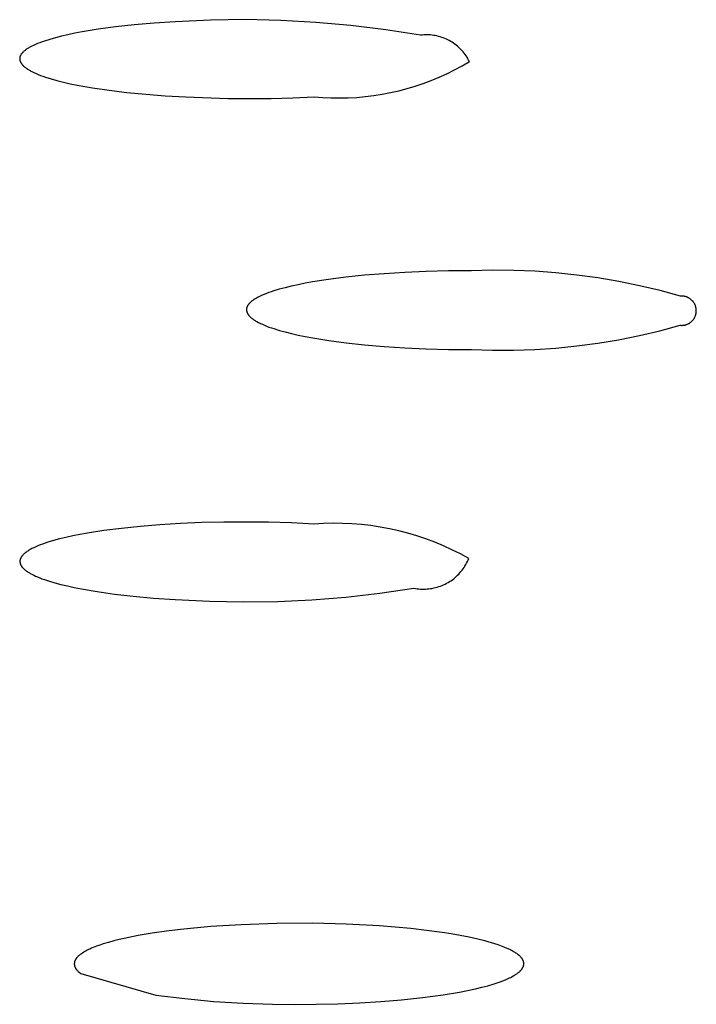
# Model space of a CAD drawing. Units: millimetres. Extents: x -532 to 533, y -1544 to 1545.
# Drawn here: x 422 to 429, y 1452 to 1463 of the extents above; entities that cross this region are included whole.
import ezdxf

# ---------------------------------------------------------------- set-up
doc = ezdxf.new("R2010")
doc.units = ezdxf.units.MM
doc.header["$MEASUREMENT"] = 0
doc.layers.add('Default', color=7, linetype='Continuous', true_color=0x000000)

msp = doc.modelspace()

# ---------------------------------------------------------------- linework, layer by layer
at = {"layer": 'Default', "color": 7, "true_color": 0xffffff}
for p, q in [((423.81, 1463.197), (423.421, 1463.179)), ((424.2, 1463.203), (423.81, 1463.197)), ((424.59, 1463.195), (424.2, 1463.203)), ((424.979, 1463.173), (424.59, 1463.195)), ((422.567, 1463.097), (422.391, 1463.068)), ((422.759, 1463.122), (422.567, 1463.097)), ((422.966, 1463.145), (422.759, 1463.122)), ((423.187, 1463.164), (422.966, 1463.145)), ((423.421, 1463.179), (423.187, 1463.164)), ((425.367, 1463.139), (424.979, 1463.173)), ((425.754, 1463.091), (425.367, 1463.139)), ((426.139, 1463.03), (425.754, 1463.091)), ((422.031, 1462.984), (421.973, 1462.966)), ((422.093, 1463.002), (422.031, 1462.984)), ((422.161, 1463.02), (422.093, 1463.002)), ((422.233, 1463.036), (422.161, 1463.02)), ((422.31, 1463.052), (422.233, 1463.036)), ((422.391, 1463.068), (422.31, 1463.052)), ((426.157, 1463.032), (426.139, 1463.03)), ((426.175, 1463.034), (426.157, 1463.032)), ((426.194, 1463.034), (426.175, 1463.034)), ((426.212, 1463.035), (426.194, 1463.034)), ((426.23, 1463.034), (426.212, 1463.035)), ((426.248, 1463.033), (426.23, 1463.034)), ((426.266, 1463.031), (426.248, 1463.033)), ((426.284, 1463.029), (426.266, 1463.031)), ((426.302, 1463.026), (426.284, 1463.029)), ((426.32, 1463.022), (426.302, 1463.026)), ((426.338, 1463.018), (426.32, 1463.022)), ((426.356, 1463.013), (426.338, 1463.018)), ((426.373, 1463.007), (426.356, 1463.013)), ((426.39, 1463.001), (426.373, 1463.007)), ((426.407, 1462.995), (426.39, 1463.001)), ((426.424, 1462.987), (426.407, 1462.995)), ((426.44, 1462.98), (426.424, 1462.987)), ((426.456, 1462.971), (426.44, 1462.98)), ((426.472, 1462.962), (426.456, 1462.971)), ((421.757, 1462.862), (421.751, 1462.857)), ((421.764, 1462.868), (421.757, 1462.862)), ((421.771, 1462.873), (421.764, 1462.868)), ((421.779, 1462.878), (421.771, 1462.873)), ((421.786, 1462.883), (421.779, 1462.878)), ((421.795, 1462.888), (421.786, 1462.883)), ((421.803, 1462.893), (421.795, 1462.888)), ((421.812, 1462.898), (421.803, 1462.893)), ((421.831, 1462.908), (421.812, 1462.898)), ((421.852, 1462.918), (421.831, 1462.908)), ((421.873, 1462.928), (421.852, 1462.918)), ((421.896, 1462.938), (421.873, 1462.928)), ((421.921, 1462.947), (421.896, 1462.938)), ((421.946, 1462.957), (421.921, 1462.947)), ((421.973, 1462.966), (421.946, 1462.957)), ((426.488, 1462.953), (426.472, 1462.962)), ((426.503, 1462.943), (426.488, 1462.953)), ((426.518, 1462.932), (426.503, 1462.943)), ((426.532, 1462.921), (426.518, 1462.932)), ((426.547, 1462.91), (426.532, 1462.921)), ((426.56, 1462.898), (426.547, 1462.91)), ((426.573, 1462.885), (426.56, 1462.898)), ((426.586, 1462.872), (426.573, 1462.885)), ((426.599, 1462.859), (426.586, 1462.872)), ((426.611, 1462.845), (426.599, 1462.859)), ((421.699, 1462.777), (421.698, 1462.775)), ((421.698, 1462.775), (421.698, 1462.772)), ((421.698, 1462.772), (421.698, 1462.769)), ((421.698, 1462.769), (421.698, 1462.766)), ((421.698, 1462.766), (421.698, 1462.764)), ((421.698, 1462.764), (421.699, 1462.761)), ((421.7, 1462.786), (421.699, 1462.783)), ((421.699, 1462.783), (421.699, 1462.78)), ((421.699, 1462.78), (421.699, 1462.777)), ((421.699, 1462.761), (421.699, 1462.758)), ((421.699, 1462.758), (421.7, 1462.756)), ((421.701, 1462.788), (421.7, 1462.786)), ((421.7, 1462.756), (421.7, 1462.753)), ((421.7, 1462.753), (421.701, 1462.75)), ((421.702, 1462.794), (421.701, 1462.791)), ((421.701, 1462.791), (421.701, 1462.788)), ((421.701, 1462.75), (421.701, 1462.747)), ((421.703, 1462.796), (421.702, 1462.794)), ((421.704, 1462.799), (421.703, 1462.796)), ((421.705, 1462.802), (421.704, 1462.799)), ((421.706, 1462.804), (421.705, 1462.802)), ((421.708, 1462.807), (421.706, 1462.804)), ((421.709, 1462.81), (421.708, 1462.807)), ((421.711, 1462.812), (421.709, 1462.81)), ((421.712, 1462.815), (421.711, 1462.812)), ((421.714, 1462.818), (421.712, 1462.815)), ((421.716, 1462.82), (421.714, 1462.818)), ((421.718, 1462.823), (421.716, 1462.82)), ((421.72, 1462.826), (421.718, 1462.823)), ((421.722, 1462.828), (421.72, 1462.826)), ((421.724, 1462.831), (421.722, 1462.828)), ((421.726, 1462.834), (421.724, 1462.831)), ((421.728, 1462.836), (421.726, 1462.834)), ((421.731, 1462.839), (421.728, 1462.836)), ((421.733, 1462.842), (421.731, 1462.839)), ((421.736, 1462.844), (421.733, 1462.842)), ((421.739, 1462.847), (421.736, 1462.844)), ((421.745, 1462.852), (421.739, 1462.847)), ((421.751, 1462.857), (421.745, 1462.852)), ((426.622, 1462.831), (426.611, 1462.845)), ((426.633, 1462.816), (426.622, 1462.831)), ((426.643, 1462.801), (426.633, 1462.816)), ((426.653, 1462.786), (426.643, 1462.801)), ((426.662, 1462.77), (426.653, 1462.786)), ((426.671, 1462.754), (426.662, 1462.77)), ((426.679, 1462.738), (426.671, 1462.754)), ((421.701, 1462.747), (421.702, 1462.745)), ((421.702, 1462.745), (421.703, 1462.742)), ((421.703, 1462.742), (421.704, 1462.739)), ((421.704, 1462.739), (421.706, 1462.736)), ((421.706, 1462.736), (421.707, 1462.734)), ((421.707, 1462.734), (421.708, 1462.731)), ((421.708, 1462.731), (421.71, 1462.728)), ((421.71, 1462.728), (421.711, 1462.725)), ((421.711, 1462.725), (421.713, 1462.723)), ((421.713, 1462.723), (421.715, 1462.72)), ((421.715, 1462.72), (421.717, 1462.717)), ((421.717, 1462.717), (421.719, 1462.714)), ((421.719, 1462.714), (421.721, 1462.712)), ((421.721, 1462.712), (421.723, 1462.709)), ((421.723, 1462.709), (421.725, 1462.706)), ((421.725, 1462.706), (421.728, 1462.703)), ((421.728, 1462.703), (421.73, 1462.7)), ((421.73, 1462.7), (421.733, 1462.698)), ((421.733, 1462.698), (421.735, 1462.695)), ((421.735, 1462.695), (421.738, 1462.692)), ((421.738, 1462.692), (421.741, 1462.689)), ((421.741, 1462.689), (421.747, 1462.684)), ((421.747, 1462.684), (421.754, 1462.678)), ((421.754, 1462.678), (421.761, 1462.673)), ((421.761, 1462.673), (421.769, 1462.667)), ((421.769, 1462.667), (421.777, 1462.662)), ((421.777, 1462.662), (421.785, 1462.656)), ((421.785, 1462.656), (421.794, 1462.651)), ((421.794, 1462.651), (421.803, 1462.645)), ((421.803, 1462.645), (421.813, 1462.639)), ((426.43, 1462.604), (426.515, 1462.646)), ((426.515, 1462.646), (426.598, 1462.691)), ((426.598, 1462.691), (426.679, 1462.738)), ((421.813, 1462.639), (421.823, 1462.634)), ((421.823, 1462.634), (421.833, 1462.628)), ((421.833, 1462.628), (421.855, 1462.618)), ((421.855, 1462.618), (421.879, 1462.607)), ((421.879, 1462.607), (421.903, 1462.596)), ((421.903, 1462.596), (421.929, 1462.586)), ((421.929, 1462.586), (421.956, 1462.576)), ((421.956, 1462.576), (421.985, 1462.566)), ((421.985, 1462.566), (422.046, 1462.547)), ((422.046, 1462.547), (422.111, 1462.528)), ((426.257, 1462.529), (426.344, 1462.565)), ((426.344, 1462.565), (426.43, 1462.604)), ((422.111, 1462.528), (422.182, 1462.51)), ((422.182, 1462.51), (422.257, 1462.493)), ((422.257, 1462.493), (422.335, 1462.477)), ((422.335, 1462.477), (422.505, 1462.447)), ((422.505, 1462.447), (422.689, 1462.42)), ((425.897, 1462.415), (425.989, 1462.439)), ((425.989, 1462.439), (426.079, 1462.466)), ((426.079, 1462.466), (426.169, 1462.496)), ((426.169, 1462.496), (426.257, 1462.529)), ((422.689, 1462.42), (422.886, 1462.396)), ((422.886, 1462.396), (423.094, 1462.376)), ((423.094, 1462.376), (423.311, 1462.359)), ((423.311, 1462.359), (423.537, 1462.346)), ((423.537, 1462.346), (424.004, 1462.33)), ((424.004, 1462.33), (424.483, 1462.331)), ((424.483, 1462.331), (424.723, 1462.338)), ((424.723, 1462.338), (424.961, 1462.348)), ((424.961, 1462.348), (425.055, 1462.341)), ((425.055, 1462.341), (425.149, 1462.336)), ((425.149, 1462.336), (425.243, 1462.335)), ((425.243, 1462.335), (425.338, 1462.337)), ((425.338, 1462.337), (425.432, 1462.342)), ((425.432, 1462.342), (425.526, 1462.35)), ((425.526, 1462.35), (425.62, 1462.361)), ((425.62, 1462.361), (425.713, 1462.376)), ((425.713, 1462.376), (425.805, 1462.394)), ((425.805, 1462.394), (425.897, 1462.415)), ((425.311, 1460.349), (425.119, 1460.324)), ((425.517, 1460.37), (425.311, 1460.349)), ((425.735, 1460.388), (425.517, 1460.37)), ((425.963, 1460.402), (425.735, 1460.388)), ((426.202, 1460.413), (425.963, 1460.402)), ((426.448, 1460.419), (426.202, 1460.413)), ((426.702, 1460.42), (426.448, 1460.419)), ((426.936, 1460.426), (426.702, 1460.42)), ((427.17, 1460.424), (426.936, 1460.426)), ((427.404, 1460.415), (427.17, 1460.424)), ((427.638, 1460.398), (427.404, 1460.415)), ((427.871, 1460.373), (427.638, 1460.398)), ((428.103, 1460.341), (427.871, 1460.373)), ((424.706, 1460.249), (424.637, 1460.232)), ((424.781, 1460.266), (424.706, 1460.249)), ((424.859, 1460.282), (424.781, 1460.266)), ((424.942, 1460.297), (424.859, 1460.282)), ((425.119, 1460.324), (424.942, 1460.297)), ((428.334, 1460.302), (428.103, 1460.341)), ((428.564, 1460.255), (428.334, 1460.302)), ((428.792, 1460.2), (428.564, 1460.255)), ((424.361, 1460.139), (424.341, 1460.129)), ((424.383, 1460.149), (424.361, 1460.139)), ((424.406, 1460.159), (424.383, 1460.149)), ((424.431, 1460.168), (424.406, 1460.159)), ((424.456, 1460.178), (424.431, 1460.168)), ((424.483, 1460.187), (424.456, 1460.178)), ((424.512, 1460.197), (424.483, 1460.187)), ((424.572, 1460.215), (424.512, 1460.197)), ((424.637, 1460.232), (424.572, 1460.215)), ((429.018, 1460.139), (428.792, 1460.2)), ((429.023, 1460.139), (429.018, 1460.139)), ((429.029, 1460.139), (429.023, 1460.139)), ((429.035, 1460.139), (429.029, 1460.139)), ((429.04, 1460.139), (429.035, 1460.139)), ((429.046, 1460.139), (429.04, 1460.139)), ((429.051, 1460.138), (429.046, 1460.139)), ((429.057, 1460.137), (429.051, 1460.138)), ((429.062, 1460.136), (429.057, 1460.137)), ((429.068, 1460.135), (429.062, 1460.136)), ((429.073, 1460.134), (429.068, 1460.135)), ((429.079, 1460.132), (429.073, 1460.134)), ((429.084, 1460.13), (429.079, 1460.132)), ((424.218, 1460.022), (424.216, 1460.019)), ((424.219, 1460.024), (424.218, 1460.022)), ((424.22, 1460.027), (424.219, 1460.024)), ((424.222, 1460.03), (424.22, 1460.027)), ((424.223, 1460.033), (424.222, 1460.03)), ((424.225, 1460.036), (424.223, 1460.033)), ((424.226, 1460.038), (424.225, 1460.036)), ((424.228, 1460.041), (424.226, 1460.038)), ((424.23, 1460.044), (424.228, 1460.041)), ((424.232, 1460.047), (424.23, 1460.044)), ((424.234, 1460.049), (424.232, 1460.047)), ((424.237, 1460.052), (424.234, 1460.049)), ((424.239, 1460.055), (424.237, 1460.052)), ((424.241, 1460.058), (424.239, 1460.055)), ((424.244, 1460.06), (424.241, 1460.058)), ((424.246, 1460.063), (424.244, 1460.06)), ((424.249, 1460.066), (424.246, 1460.063)), ((424.252, 1460.068), (424.249, 1460.066)), ((424.255, 1460.071), (424.252, 1460.068)), ((424.261, 1460.076), (424.255, 1460.071)), ((424.267, 1460.082), (424.261, 1460.076)), ((424.274, 1460.087), (424.267, 1460.082)), ((424.281, 1460.092), (424.274, 1460.087)), ((424.289, 1460.098), (424.281, 1460.092)), ((424.296, 1460.103), (424.289, 1460.098)), ((424.305, 1460.108), (424.296, 1460.103)), ((424.313, 1460.113), (424.305, 1460.108)), ((424.322, 1460.118), (424.313, 1460.113)), ((424.332, 1460.124), (424.322, 1460.118)), ((424.341, 1460.129), (424.332, 1460.124)), ((429.089, 1460.128), (429.084, 1460.13)), ((429.094, 1460.126), (429.089, 1460.128)), ((429.099, 1460.124), (429.094, 1460.126)), ((429.104, 1460.122), (429.099, 1460.124)), ((429.109, 1460.119), (429.104, 1460.122)), ((429.114, 1460.116), (429.109, 1460.119)), ((429.119, 1460.113), (429.114, 1460.116)), ((429.124, 1460.11), (429.119, 1460.113)), ((429.128, 1460.107), (429.124, 1460.11)), ((429.133, 1460.103), (429.128, 1460.107)), ((429.137, 1460.1), (429.133, 1460.103)), ((429.141, 1460.096), (429.137, 1460.1)), ((429.145, 1460.092), (429.141, 1460.096)), ((429.149, 1460.088), (429.145, 1460.092)), ((429.153, 1460.084), (429.149, 1460.088)), ((429.156, 1460.08), (429.153, 1460.084)), ((429.16, 1460.075), (429.156, 1460.08)), ((429.163, 1460.071), (429.16, 1460.075)), ((429.166, 1460.066), (429.163, 1460.071)), ((429.169, 1460.061), (429.166, 1460.066)), ((429.172, 1460.057), (429.169, 1460.061)), ((429.175, 1460.052), (429.172, 1460.057)), ((429.177, 1460.047), (429.175, 1460.052)), ((429.179, 1460.041), (429.177, 1460.047)), ((429.182, 1460.036), (429.179, 1460.041)), ((429.184, 1460.031), (429.182, 1460.036)), ((429.185, 1460.026), (429.184, 1460.031)), ((429.187, 1460.02), (429.185, 1460.026)), ((424.212, 1460.002), (424.211, 1459.999)), ((424.211, 1459.999), (424.211, 1459.996)), ((424.211, 1459.996), (424.211, 1459.994)), ((424.211, 1459.994), (424.211, 1459.991)), ((424.211, 1459.991), (424.211, 1459.988)), ((424.211, 1459.988), (424.211, 1459.985)), ((424.211, 1459.985), (424.211, 1459.982)), ((424.211, 1459.982), (424.211, 1459.979)), ((424.211, 1459.979), (424.212, 1459.976)), ((424.213, 1460.008), (424.212, 1460.005)), ((424.212, 1460.005), (424.212, 1460.002)), ((424.212, 1459.976), (424.212, 1459.974)), ((424.212, 1459.974), (424.213, 1459.971)), ((424.214, 1460.01), (424.213, 1460.008)), ((424.213, 1459.971), (424.213, 1459.968)), ((424.213, 1459.968), (424.214, 1459.965)), ((424.215, 1460.013), (424.214, 1460.01)), ((424.214, 1459.965), (424.215, 1459.962)), ((424.216, 1460.019), (424.215, 1460.016)), ((424.215, 1460.016), (424.215, 1460.013)), ((424.215, 1459.962), (424.216, 1459.96)), ((424.216, 1459.96), (424.217, 1459.957)), ((424.217, 1459.957), (424.218, 1459.954)), ((424.218, 1459.954), (424.22, 1459.951)), ((424.22, 1459.951), (424.221, 1459.948)), ((424.221, 1459.948), (424.223, 1459.946)), ((424.223, 1459.946), (424.224, 1459.943)), ((424.224, 1459.943), (424.226, 1459.94)), ((424.226, 1459.94), (424.228, 1459.937)), ((424.228, 1459.937), (424.229, 1459.935)), ((424.229, 1459.935), (424.231, 1459.932)), ((424.231, 1459.932), (424.233, 1459.929)), ((424.233, 1459.929), (424.236, 1459.926)), ((424.236, 1459.926), (424.238, 1459.924)), ((424.238, 1459.924), (424.24, 1459.921)), ((424.24, 1459.921), (424.243, 1459.918)), ((424.243, 1459.918), (424.245, 1459.916)), ((424.245, 1459.916), (424.248, 1459.913)), ((424.248, 1459.913), (424.251, 1459.91)), ((429.178, 1459.911), (429.181, 1459.916)), ((429.181, 1459.916), (429.183, 1459.921)), ((429.183, 1459.921), (429.185, 1459.927)), ((429.185, 1459.927), (429.186, 1459.932)), ((429.186, 1459.932), (429.188, 1459.937)), ((429.188, 1460.015), (429.187, 1460.02)), ((429.189, 1460.009), (429.188, 1460.015)), ((429.188, 1459.937), (429.189, 1459.943)), ((429.19, 1460.004), (429.189, 1460.009)), ((429.189, 1459.943), (429.19, 1459.948)), ((429.191, 1459.998), (429.19, 1460.004)), ((429.19, 1459.948), (429.191, 1459.954)), ((429.192, 1459.993), (429.191, 1459.998)), ((429.191, 1459.954), (429.192, 1459.959)), ((429.192, 1459.987), (429.192, 1459.993)), ((429.193, 1459.982), (429.192, 1459.987)), ((429.192, 1459.965), (429.193, 1459.971)), ((429.192, 1459.959), (429.192, 1459.965)), ((429.193, 1459.976), (429.193, 1459.982)), ((429.193, 1459.971), (429.193, 1459.976)), ((424.251, 1459.91), (424.256, 1459.905)), ((424.256, 1459.905), (424.262, 1459.899)), ((424.262, 1459.899), (424.269, 1459.894)), ((424.269, 1459.894), (424.276, 1459.889)), ((424.276, 1459.889), (424.283, 1459.883)), ((424.283, 1459.883), (424.291, 1459.878)), ((424.291, 1459.878), (424.299, 1459.873)), ((424.299, 1459.873), (424.307, 1459.868)), ((424.307, 1459.868), (424.315, 1459.862)), ((424.315, 1459.862), (424.324, 1459.857)), ((424.324, 1459.857), (424.343, 1459.847)), ((424.343, 1459.847), (424.364, 1459.837)), ((424.364, 1459.837), (424.386, 1459.827)), ((424.386, 1459.827), (424.409, 1459.817)), ((424.409, 1459.817), (424.433, 1459.807)), ((424.433, 1459.807), (424.459, 1459.797)), ((428.789, 1459.755), (429.015, 1459.816)), ((429.015, 1459.816), (429.021, 1459.816)), ((429.021, 1459.816), (429.027, 1459.815)), ((429.027, 1459.815), (429.032, 1459.815)), ((429.032, 1459.815), (429.038, 1459.815)), ((429.038, 1459.815), (429.043, 1459.816)), ((429.043, 1459.816), (429.049, 1459.816)), ((429.049, 1459.816), (429.054, 1459.817)), ((429.054, 1459.817), (429.06, 1459.818)), ((429.06, 1459.818), (429.065, 1459.819)), ((429.065, 1459.819), (429.071, 1459.82)), ((429.071, 1459.82), (429.076, 1459.822)), ((429.076, 1459.822), (429.082, 1459.824)), ((429.082, 1459.824), (429.087, 1459.825)), ((429.087, 1459.825), (429.092, 1459.827)), ((429.092, 1459.827), (429.097, 1459.83)), ((429.097, 1459.83), (429.102, 1459.832)), ((429.102, 1459.832), (429.107, 1459.835)), ((429.107, 1459.835), (429.112, 1459.837)), ((429.112, 1459.837), (429.117, 1459.84)), ((429.117, 1459.84), (429.122, 1459.843)), ((429.122, 1459.843), (429.126, 1459.846)), ((429.126, 1459.846), (429.131, 1459.85)), ((429.131, 1459.85), (429.135, 1459.853)), ((429.135, 1459.853), (429.139, 1459.857)), ((429.139, 1459.857), (429.143, 1459.861)), ((429.143, 1459.861), (429.147, 1459.865)), ((429.147, 1459.865), (429.151, 1459.869)), ((429.151, 1459.869), (429.155, 1459.873)), ((429.155, 1459.873), (429.158, 1459.878)), ((429.158, 1459.878), (429.162, 1459.882)), ((429.162, 1459.882), (429.165, 1459.887)), ((429.165, 1459.887), (429.168, 1459.891)), ((429.168, 1459.891), (429.171, 1459.896)), ((429.171, 1459.896), (429.174, 1459.901)), ((429.174, 1459.901), (429.176, 1459.906)), ((429.176, 1459.906), (429.178, 1459.911)), ((424.459, 1459.797), (424.486, 1459.788)), ((424.486, 1459.788), (424.514, 1459.779)), ((424.514, 1459.779), (424.575, 1459.76)), ((424.575, 1459.76), (424.64, 1459.742)), ((424.64, 1459.742), (424.709, 1459.725)), ((424.709, 1459.725), (424.783, 1459.708)), ((424.783, 1459.708), (424.862, 1459.692)), ((428.332, 1459.656), (428.562, 1459.702)), ((428.562, 1459.702), (428.789, 1459.755)), ((424.862, 1459.692), (424.944, 1459.677)), ((424.944, 1459.677), (425.122, 1459.649)), ((425.122, 1459.649), (425.313, 1459.623)), ((425.313, 1459.623), (425.519, 1459.601)), ((425.519, 1459.601), (425.736, 1459.582)), ((427.637, 1459.563), (427.87, 1459.587)), ((427.87, 1459.587), (428.101, 1459.618)), ((428.101, 1459.618), (428.332, 1459.656)), ((425.736, 1459.582), (425.964, 1459.567)), ((425.964, 1459.567), (426.202, 1459.556)), ((426.202, 1459.556), (426.448, 1459.549)), ((426.448, 1459.549), (426.702, 1459.546)), ((426.702, 1459.546), (426.936, 1459.539)), ((426.936, 1459.539), (427.169, 1459.539)), ((427.169, 1459.539), (427.403, 1459.548)), ((427.403, 1459.548), (427.637, 1459.563)), ((423.715, 1457.629), (423.48, 1457.619)), ((423.958, 1457.635), (423.715, 1457.629)), ((424.205, 1457.636), (423.958, 1457.635)), ((424.455, 1457.633), (424.205, 1457.636)), ((424.708, 1457.626), (424.455, 1457.633)), ((424.961, 1457.613), (424.708, 1457.626)), ((425.17, 1457.622), (425.065, 1457.62)), ((425.274, 1457.621), (425.17, 1457.622)), ((425.379, 1457.616), (425.274, 1457.621)), ((422.451, 1457.513), (422.366, 1457.498)), ((422.631, 1457.541), (422.451, 1457.513)), ((422.826, 1457.566), (422.631, 1457.541)), ((423.033, 1457.587), (422.826, 1457.566)), ((423.252, 1457.605), (423.033, 1457.587)), ((423.48, 1457.619), (423.252, 1457.605)), ((425.065, 1457.62), (424.961, 1457.613)), ((425.483, 1457.608), (425.379, 1457.616)), ((425.587, 1457.596), (425.483, 1457.608)), ((425.691, 1457.58), (425.587, 1457.596)), ((425.794, 1457.561), (425.691, 1457.58)), ((425.896, 1457.538), (425.794, 1457.561)), ((425.997, 1457.512), (425.896, 1457.538)), ((426.097, 1457.482), (425.997, 1457.512)), ((422.009, 1457.411), (421.98, 1457.401)), ((422.071, 1457.43), (422.009, 1457.411)), ((422.138, 1457.448), (422.071, 1457.43)), ((422.21, 1457.465), (422.138, 1457.448)), ((422.286, 1457.482), (422.21, 1457.465)), ((422.366, 1457.498), (422.286, 1457.482)), ((426.197, 1457.449), (426.097, 1457.482)), ((426.295, 1457.412), (426.197, 1457.449)), ((426.391, 1457.372), (426.295, 1457.412)), ((421.764, 1457.298), (421.758, 1457.293)), ((421.772, 1457.303), (421.764, 1457.298)), ((421.779, 1457.309), (421.772, 1457.303)), ((421.787, 1457.314), (421.779, 1457.309)), ((421.795, 1457.319), (421.787, 1457.314)), ((421.804, 1457.325), (421.795, 1457.319)), ((421.813, 1457.33), (421.804, 1457.325)), ((421.823, 1457.335), (421.813, 1457.33)), ((421.833, 1457.341), (421.823, 1457.335)), ((421.854, 1457.351), (421.833, 1457.341)), ((421.876, 1457.361), (421.854, 1457.351)), ((421.9, 1457.372), (421.876, 1457.361)), ((421.926, 1457.382), (421.9, 1457.372)), ((421.952, 1457.392), (421.926, 1457.382)), ((421.98, 1457.401), (421.952, 1457.392)), ((426.486, 1457.329), (426.391, 1457.372)), ((426.58, 1457.282), (426.486, 1457.329)), ((421.702, 1457.213), (421.701, 1457.21)), ((421.701, 1457.21), (421.701, 1457.207)), ((421.701, 1457.207), (421.701, 1457.205)), ((421.701, 1457.205), (421.701, 1457.202)), ((421.701, 1457.202), (421.701, 1457.199)), ((421.701, 1457.199), (421.701, 1457.197)), ((421.701, 1457.197), (421.701, 1457.194)), ((421.701, 1457.194), (421.701, 1457.191)), ((421.701, 1457.191), (421.701, 1457.189)), ((421.701, 1457.189), (421.702, 1457.186)), ((421.703, 1457.218), (421.702, 1457.215)), ((421.702, 1457.215), (421.702, 1457.213)), ((421.702, 1457.186), (421.702, 1457.183)), ((421.704, 1457.221), (421.703, 1457.218)), ((421.705, 1457.226), (421.704, 1457.223)), ((421.704, 1457.223), (421.704, 1457.221)), ((421.706, 1457.229), (421.705, 1457.226)), ((421.707, 1457.231), (421.706, 1457.229)), ((421.708, 1457.234), (421.707, 1457.231)), ((421.71, 1457.237), (421.708, 1457.234)), ((421.711, 1457.239), (421.71, 1457.237)), ((421.713, 1457.242), (421.711, 1457.239)), ((421.714, 1457.245), (421.713, 1457.242)), ((421.716, 1457.247), (421.714, 1457.245)), ((421.717, 1457.25), (421.716, 1457.247)), ((421.719, 1457.253), (421.717, 1457.25)), ((421.721, 1457.255), (421.719, 1457.253)), ((421.723, 1457.258), (421.721, 1457.255)), ((421.725, 1457.261), (421.723, 1457.258)), ((421.727, 1457.263), (421.725, 1457.261)), ((421.73, 1457.266), (421.727, 1457.263)), ((421.732, 1457.269), (421.73, 1457.266)), ((421.735, 1457.271), (421.732, 1457.269)), ((421.737, 1457.274), (421.735, 1457.271)), ((421.74, 1457.277), (421.737, 1457.274)), ((421.745, 1457.282), (421.74, 1457.277)), ((421.751, 1457.287), (421.745, 1457.282)), ((421.758, 1457.293), (421.751, 1457.287)), ((426.672, 1457.232), (426.58, 1457.282)), ((426.649, 1457.181), (426.657, 1457.198)), ((426.657, 1457.198), (426.665, 1457.215)), ((426.665, 1457.215), (426.672, 1457.232)), ((421.702, 1457.183), (421.703, 1457.181)), ((421.703, 1457.181), (421.704, 1457.178)), ((421.704, 1457.178), (421.704, 1457.175)), ((421.704, 1457.175), (421.705, 1457.173)), ((421.705, 1457.173), (421.706, 1457.17)), ((421.706, 1457.17), (421.707, 1457.168)), ((421.707, 1457.168), (421.708, 1457.165)), ((421.708, 1457.165), (421.709, 1457.162)), ((421.709, 1457.162), (421.711, 1457.16)), ((421.711, 1457.16), (421.712, 1457.157)), ((421.712, 1457.157), (421.714, 1457.154)), ((421.714, 1457.154), (421.715, 1457.152)), ((421.715, 1457.152), (421.717, 1457.149)), ((421.717, 1457.149), (421.719, 1457.146)), ((421.719, 1457.146), (421.72, 1457.144)), ((421.72, 1457.144), (421.722, 1457.141)), ((421.722, 1457.141), (421.724, 1457.139)), ((421.724, 1457.139), (421.726, 1457.136)), ((421.726, 1457.136), (421.729, 1457.133)), ((421.729, 1457.133), (421.731, 1457.131)), ((421.731, 1457.131), (421.733, 1457.128)), ((421.733, 1457.128), (421.736, 1457.126)), ((421.736, 1457.126), (421.738, 1457.123)), ((421.738, 1457.123), (421.743, 1457.118)), ((421.743, 1457.118), (421.749, 1457.113)), ((421.749, 1457.113), (421.755, 1457.107)), ((421.755, 1457.107), (421.762, 1457.102)), ((421.762, 1457.102), (421.768, 1457.097)), ((421.768, 1457.097), (421.775, 1457.092)), ((421.775, 1457.092), (421.783, 1457.087)), ((421.783, 1457.087), (421.79, 1457.082)), ((421.79, 1457.082), (421.798, 1457.077)), ((421.798, 1457.077), (421.807, 1457.072)), ((426.574, 1457.073), (426.586, 1457.087)), ((426.586, 1457.087), (426.598, 1457.102)), ((426.598, 1457.102), (426.609, 1457.117)), ((426.609, 1457.117), (426.62, 1457.132)), ((426.62, 1457.132), (426.63, 1457.148)), ((426.63, 1457.148), (426.64, 1457.164)), ((426.64, 1457.164), (426.649, 1457.181)), ((421.807, 1457.072), (421.815, 1457.067)), ((421.815, 1457.067), (421.834, 1457.057)), ((421.834, 1457.057), (421.854, 1457.047)), ((421.854, 1457.047), (421.875, 1457.037)), ((421.875, 1457.037), (421.897, 1457.027)), ((421.897, 1457.027), (421.921, 1457.018)), ((421.921, 1457.018), (421.945, 1457.008)), ((421.945, 1457.008), (421.972, 1456.998)), ((421.972, 1456.998), (422.028, 1456.98)), ((422.028, 1456.98), (422.089, 1456.962)), ((426.444, 1456.966), (426.46, 1456.976)), ((426.46, 1456.976), (426.475, 1456.986)), ((426.475, 1456.986), (426.491, 1456.997)), ((426.491, 1456.997), (426.506, 1457.008)), ((426.506, 1457.008), (426.52, 1457.02)), ((426.52, 1457.02), (426.534, 1457.033)), ((426.534, 1457.033), (426.548, 1457.046)), ((426.548, 1457.046), (426.561, 1457.059)), ((426.561, 1457.059), (426.574, 1457.073)), ((422.089, 1456.962), (422.155, 1456.944)), ((422.155, 1456.944), (422.226, 1456.927)), ((422.226, 1456.927), (422.301, 1456.911)), ((422.301, 1456.911), (422.381, 1456.895)), ((422.381, 1456.895), (422.555, 1456.865)), ((422.555, 1456.865), (422.747, 1456.838)), ((425.688, 1456.848), (426.063, 1456.903)), ((426.063, 1456.903), (426.081, 1456.9)), ((426.081, 1456.9), (426.1, 1456.897)), ((426.1, 1456.897), (426.119, 1456.895)), ((426.119, 1456.895), (426.137, 1456.893)), ((426.137, 1456.893), (426.156, 1456.892)), ((426.156, 1456.892), (426.175, 1456.892)), ((426.175, 1456.892), (426.194, 1456.893)), ((426.194, 1456.893), (426.212, 1456.894)), ((426.212, 1456.894), (426.231, 1456.896)), ((426.231, 1456.896), (426.25, 1456.898)), ((426.25, 1456.898), (426.268, 1456.901)), ((426.268, 1456.901), (426.287, 1456.905)), ((426.287, 1456.905), (426.305, 1456.909)), ((426.305, 1456.909), (426.323, 1456.914)), ((426.323, 1456.914), (426.341, 1456.92)), ((426.341, 1456.92), (426.359, 1456.926)), ((426.359, 1456.926), (426.376, 1456.933)), ((426.376, 1456.933), (426.394, 1456.94)), ((426.394, 1456.94), (426.411, 1456.948)), ((426.411, 1456.948), (426.427, 1456.957)), ((426.427, 1456.957), (426.444, 1456.966)), ((422.747, 1456.838), (422.956, 1456.814)), ((422.956, 1456.814), (423.181, 1456.794)), ((423.181, 1456.794), (423.421, 1456.778)), ((423.421, 1456.778), (423.8, 1456.758)), ((423.8, 1456.758), (424.178, 1456.751)), ((424.178, 1456.751), (424.557, 1456.757)), ((424.557, 1456.757), (424.935, 1456.775)), ((424.935, 1456.775), (425.312, 1456.805)), ((425.312, 1456.805), (425.688, 1456.848)), ((423.814, 1453.153), (423.48, 1453.122)), ((424.15, 1453.174), (423.814, 1453.153)), ((424.547, 1453.188), (424.15, 1453.174)), ((424.945, 1453.189), (424.547, 1453.188)), ((425.314, 1453.18), (424.945, 1453.189)), ((425.683, 1453.161), (425.314, 1453.18)), ((426.032, 1453.131), (425.683, 1453.161)), ((423.012, 1453.054), (422.857, 1453.022)), ((423.167, 1453.08), (423.012, 1453.054)), ((423.323, 1453.103), (423.167, 1453.08)), ((423.48, 1453.122), (423.323, 1453.103)), ((426.206, 1453.111), (426.032, 1453.131)), ((426.379, 1453.088), (426.206, 1453.111)), ((426.478, 1453.072), (426.379, 1453.088)), ((426.577, 1453.055), (426.478, 1453.072)), ((426.675, 1453.035), (426.577, 1453.055)), ((422.549, 1452.935), (422.511, 1452.92)), ((422.586, 1452.948), (422.549, 1452.935)), ((422.624, 1452.961), (422.586, 1452.948)), ((422.682, 1452.978), (422.624, 1452.961)), ((422.74, 1452.994), (422.682, 1452.978)), ((422.799, 1453.009), (422.74, 1452.994)), ((422.857, 1453.022), (422.799, 1453.009)), ((426.773, 1453.014), (426.675, 1453.035)), ((426.849, 1452.995), (426.773, 1453.014)), ((426.924, 1452.974), (426.849, 1452.995)), ((426.962, 1452.962), (426.924, 1452.974)), ((426.999, 1452.95), (426.962, 1452.962)), ((427.036, 1452.937), (426.999, 1452.95)), ((427.072, 1452.922), (427.036, 1452.937)), ((422.346, 1452.824), (422.342, 1452.82)), ((422.35, 1452.828), (422.346, 1452.824)), ((422.355, 1452.831), (422.35, 1452.828)), ((422.359, 1452.835), (422.355, 1452.831)), ((422.368, 1452.842), (422.359, 1452.835)), ((422.374, 1452.846), (422.368, 1452.842)), ((422.381, 1452.851), (422.374, 1452.846)), ((422.393, 1452.86), (422.381, 1452.851)), ((422.407, 1452.868), (422.393, 1452.86)), ((422.42, 1452.876), (422.407, 1452.868)), ((422.433, 1452.883), (422.42, 1452.876)), ((422.447, 1452.89), (422.433, 1452.883)), ((422.461, 1452.897), (422.447, 1452.89)), ((422.475, 1452.904), (422.461, 1452.897)), ((422.493, 1452.912), (422.475, 1452.904)), ((422.511, 1452.92), (422.493, 1452.912)), ((427.099, 1452.911), (427.072, 1452.922)), ((427.126, 1452.899), (427.099, 1452.911)), ((427.139, 1452.892), (427.126, 1452.899)), ((427.152, 1452.885), (427.139, 1452.892)), ((427.164, 1452.878), (427.152, 1452.885)), ((427.177, 1452.871), (427.164, 1452.878)), ((427.186, 1452.866), (427.177, 1452.871)), ((427.195, 1452.86), (427.186, 1452.866)), ((427.204, 1452.854), (427.195, 1452.86)), ((427.212, 1452.848), (427.204, 1452.854)), ((427.221, 1452.841), (427.212, 1452.848)), ((427.225, 1452.838), (427.221, 1452.841)), ((427.229, 1452.834), (427.225, 1452.838)), ((427.233, 1452.831), (427.229, 1452.834)), ((427.237, 1452.827), (427.233, 1452.831)), ((427.241, 1452.823), (427.237, 1452.827)), ((427.245, 1452.819), (427.241, 1452.823)), ((422.304, 1452.747), (422.303, 1452.745)), ((422.303, 1452.745), (422.303, 1452.743)), ((422.303, 1452.743), (422.303, 1452.74)), ((422.303, 1452.74), (422.303, 1452.738)), ((422.303, 1452.738), (422.303, 1452.736)), ((422.303, 1452.736), (422.303, 1452.734)), ((422.303, 1452.734), (422.304, 1452.731)), ((422.305, 1452.756), (422.304, 1452.754)), ((422.304, 1452.754), (422.304, 1452.752)), ((422.304, 1452.752), (422.304, 1452.749)), ((422.304, 1452.749), (422.304, 1452.747)), ((422.304, 1452.731), (422.304, 1452.729)), ((422.304, 1452.729), (422.304, 1452.727)), ((422.304, 1452.727), (422.304, 1452.725)), ((422.304, 1452.725), (422.305, 1452.722)), ((422.306, 1452.761), (422.305, 1452.758)), ((422.305, 1452.758), (422.305, 1452.756)), ((422.305, 1452.722), (422.305, 1452.72)), ((422.305, 1452.72), (422.306, 1452.718)), ((422.307, 1452.765), (422.306, 1452.763)), ((422.306, 1452.763), (422.306, 1452.761)), ((422.306, 1452.718), (422.306, 1452.716)), ((422.306, 1452.716), (422.307, 1452.714)), ((422.308, 1452.769), (422.307, 1452.767)), ((422.307, 1452.767), (422.307, 1452.765)), ((422.307, 1452.714), (422.307, 1452.712)), ((422.307, 1452.712), (422.308, 1452.709)), ((422.309, 1452.771), (422.308, 1452.769)), ((422.31, 1452.773), (422.309, 1452.771)), ((422.311, 1452.778), (422.31, 1452.775)), ((422.31, 1452.775), (422.31, 1452.773)), ((422.313, 1452.781), (422.311, 1452.778)), ((422.314, 1452.783), (422.313, 1452.781)), ((422.315, 1452.785), (422.314, 1452.783)), ((422.316, 1452.788), (422.315, 1452.785)), ((422.318, 1452.79), (422.316, 1452.788)), ((422.319, 1452.792), (422.318, 1452.79)), ((422.321, 1452.795), (422.319, 1452.792)), ((422.322, 1452.797), (422.321, 1452.795)), ((422.324, 1452.799), (422.322, 1452.797)), ((422.325, 1452.801), (422.324, 1452.799)), ((422.327, 1452.804), (422.325, 1452.801)), ((422.329, 1452.806), (422.327, 1452.804)), ((422.33, 1452.808), (422.329, 1452.806)), ((422.334, 1452.812), (422.33, 1452.808)), ((422.338, 1452.816), (422.334, 1452.812)), ((422.342, 1452.82), (422.338, 1452.816)), ((427.25, 1452.814), (427.245, 1452.819)), ((427.253, 1452.811), (427.25, 1452.814)), ((427.255, 1452.808), (427.253, 1452.811)), ((427.258, 1452.805), (427.255, 1452.808)), ((427.26, 1452.802), (427.258, 1452.805)), ((427.262, 1452.799), (427.26, 1452.802)), ((427.265, 1452.796), (427.262, 1452.799)), ((427.267, 1452.792), (427.265, 1452.796)), ((427.269, 1452.789), (427.267, 1452.792)), ((427.271, 1452.786), (427.269, 1452.789)), ((427.272, 1452.784), (427.271, 1452.786)), ((427.272, 1452.782), (427.272, 1452.784)), ((427.273, 1452.781), (427.272, 1452.782)), ((427.274, 1452.779), (427.273, 1452.781)), ((427.275, 1452.777), (427.274, 1452.779)), ((427.276, 1452.776), (427.275, 1452.777)), ((427.276, 1452.774), (427.276, 1452.776)), ((427.277, 1452.772), (427.276, 1452.774)), ((427.276, 1452.708), (427.277, 1452.711)), ((427.278, 1452.77), (427.277, 1452.772)), ((427.277, 1452.713), (427.278, 1452.715)), ((427.277, 1452.711), (427.277, 1452.713)), ((427.278, 1452.768), (427.278, 1452.77)), ((427.279, 1452.767), (427.278, 1452.768)), ((427.278, 1452.717), (427.279, 1452.718)), ((427.278, 1452.715), (427.278, 1452.717)), ((427.279, 1452.765), (427.279, 1452.767)), ((427.28, 1452.763), (427.279, 1452.765)), ((427.279, 1452.72), (427.28, 1452.722)), ((427.279, 1452.718), (427.279, 1452.72)), ((427.28, 1452.761), (427.28, 1452.763)), ((427.28, 1452.76), (427.28, 1452.761)), ((427.281, 1452.758), (427.28, 1452.76)), ((427.28, 1452.725), (427.281, 1452.727)), ((427.28, 1452.724), (427.28, 1452.725)), ((427.28, 1452.722), (427.28, 1452.724)), ((427.281, 1452.756), (427.281, 1452.758)), ((427.281, 1452.754), (427.281, 1452.756)), ((427.281, 1452.752), (427.281, 1452.754)), ((427.282, 1452.751), (427.281, 1452.752)), ((427.281, 1452.733), (427.282, 1452.734)), ((427.281, 1452.731), (427.281, 1452.733)), ((427.281, 1452.729), (427.281, 1452.731)), ((427.281, 1452.727), (427.281, 1452.729)), ((427.282, 1452.749), (427.282, 1452.751)), ((427.282, 1452.747), (427.282, 1452.749)), ((427.282, 1452.745), (427.282, 1452.747)), ((427.282, 1452.743), (427.282, 1452.745)), ((427.282, 1452.742), (427.282, 1452.743)), ((427.282, 1452.74), (427.282, 1452.742)), ((427.282, 1452.738), (427.282, 1452.74)), ((427.282, 1452.736), (427.282, 1452.738)), ((427.282, 1452.734), (427.282, 1452.736)), ((422.308, 1452.709), (422.309, 1452.707)), ((422.309, 1452.707), (422.309, 1452.705)), ((422.309, 1452.705), (422.31, 1452.704)), ((422.31, 1452.704), (422.311, 1452.702)), ((422.311, 1452.702), (422.311, 1452.701)), ((422.311, 1452.701), (422.312, 1452.7)), ((422.312, 1452.7), (422.313, 1452.697)), ((422.313, 1452.697), (422.315, 1452.694)), ((422.315, 1452.694), (422.316, 1452.692)), ((422.316, 1452.692), (422.318, 1452.689)), ((422.318, 1452.689), (422.32, 1452.686)), ((422.32, 1452.686), (422.322, 1452.684)), ((422.322, 1452.684), (422.323, 1452.681)), ((422.323, 1452.681), (422.325, 1452.679)), ((422.325, 1452.679), (422.327, 1452.676)), ((422.327, 1452.676), (422.329, 1452.674)), ((422.329, 1452.674), (422.332, 1452.672)), ((422.332, 1452.672), (422.334, 1452.669)), ((422.334, 1452.669), (422.338, 1452.665)), ((422.338, 1452.665), (422.343, 1452.66)), ((422.343, 1452.66), (422.347, 1452.656)), ((422.347, 1452.656), (422.357, 1452.648)), ((422.357, 1452.648), (422.375, 1452.632)), ((422.375, 1452.632), (423.206, 1452.394)), ((427.154, 1452.599), (427.171, 1452.609)), ((427.171, 1452.609), (427.179, 1452.614)), ((427.179, 1452.614), (427.187, 1452.619)), ((427.187, 1452.619), (427.195, 1452.624)), ((427.195, 1452.624), (427.203, 1452.629)), ((427.203, 1452.629), (427.209, 1452.634)), ((427.209, 1452.634), (427.216, 1452.639)), ((427.216, 1452.639), (427.222, 1452.643)), ((427.222, 1452.643), (427.228, 1452.648)), ((427.228, 1452.648), (427.234, 1452.653)), ((427.234, 1452.653), (427.239, 1452.659)), ((427.239, 1452.659), (427.242, 1452.661)), ((427.242, 1452.661), (427.245, 1452.664)), ((427.245, 1452.664), (427.248, 1452.667)), ((427.248, 1452.667), (427.25, 1452.67)), ((427.25, 1452.67), (427.254, 1452.674)), ((427.254, 1452.674), (427.256, 1452.677)), ((427.256, 1452.677), (427.258, 1452.679)), ((427.258, 1452.679), (427.26, 1452.682)), ((427.26, 1452.682), (427.262, 1452.684)), ((427.262, 1452.684), (427.264, 1452.687)), ((427.264, 1452.687), (427.266, 1452.689)), ((427.266, 1452.689), (427.267, 1452.692)), ((427.267, 1452.692), (427.269, 1452.695)), ((427.269, 1452.695), (427.27, 1452.697)), ((427.27, 1452.697), (427.272, 1452.7)), ((427.272, 1452.7), (427.273, 1452.703)), ((427.273, 1452.703), (427.274, 1452.706)), ((427.274, 1452.706), (427.276, 1452.708)), ((426.816, 1452.48), (426.884, 1452.498)), ((426.884, 1452.498), (426.953, 1452.518)), ((426.953, 1452.518), (426.987, 1452.53)), ((426.987, 1452.53), (427.02, 1452.541)), ((427.02, 1452.541), (427.05, 1452.552)), ((427.05, 1452.552), (427.079, 1452.564)), ((427.079, 1452.564), (427.108, 1452.577)), ((427.108, 1452.577), (427.123, 1452.583)), ((427.123, 1452.583), (427.137, 1452.59)), ((427.137, 1452.59), (427.154, 1452.599)), ((423.206, 1452.394), (423.527, 1452.354)), ((426.16, 1452.366), (426.39, 1452.397)), ((426.39, 1452.397), (426.569, 1452.427)), ((426.569, 1452.427), (426.658, 1452.444)), ((426.658, 1452.444), (426.746, 1452.463)), ((426.746, 1452.463), (426.816, 1452.48)), ((423.527, 1452.354), (423.85, 1452.324)), ((423.85, 1452.324), (424.174, 1452.305)), ((424.174, 1452.305), (424.498, 1452.294)), ((424.498, 1452.294), (424.739, 1452.291)), ((424.739, 1452.291), (424.981, 1452.293)), ((424.981, 1452.293), (425.223, 1452.298)), ((425.223, 1452.298), (425.465, 1452.308)), ((425.465, 1452.308), (425.697, 1452.322)), ((425.697, 1452.322), (425.928, 1452.341)), ((425.928, 1452.341), (426.16, 1452.366))]:
    msp.add_line(p, q, dxfattribs=at)

doc.saveas('drawing.dxf')
